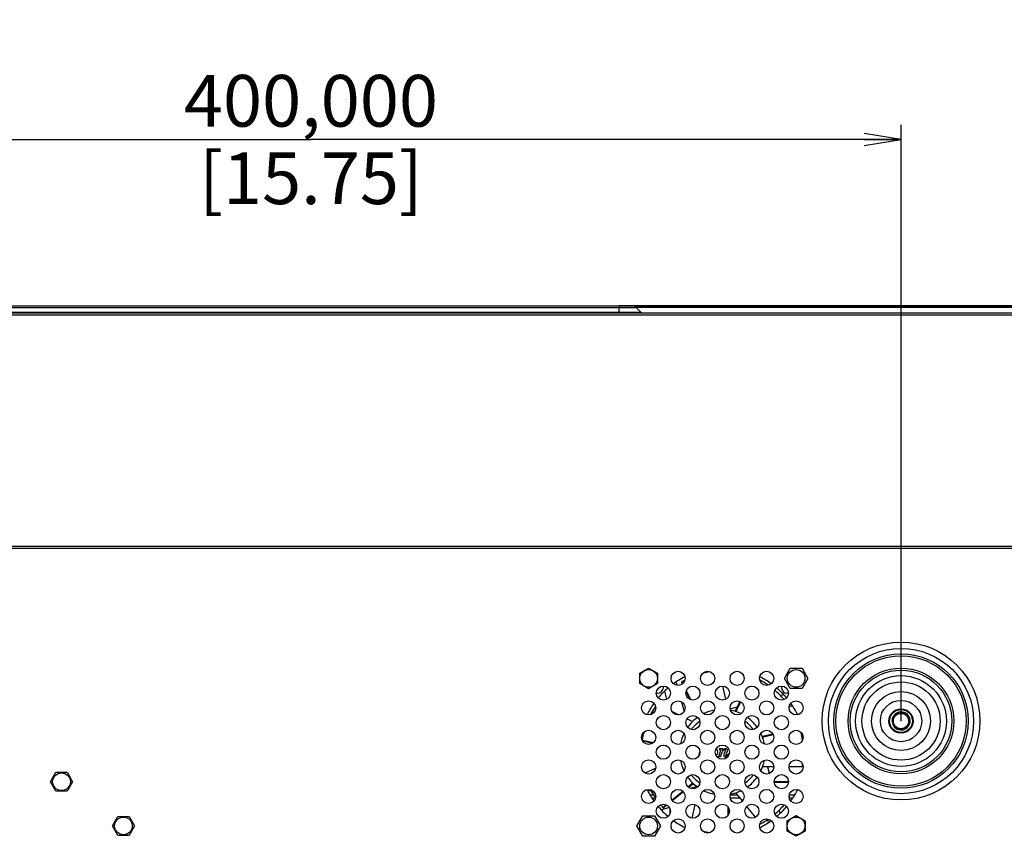
# Model space of a CAD drawing. Units: millimetres. Extents: x 842 to 4935, y 1138 to 2978.
# Drawn here: x 1949 to 2283, y 2067 to 2343 of the extents above; entities that cross this region are included whole.
import ezdxf

# ---------------------------------------------------------------- set-up
doc = ezdxf.new("R2010")
doc.units = ezdxf.units.MM
doc.header["$LTSCALE"] = 326.975
doc.layers.get('0').update_dxf_attribs({"linetype": 'CONTINUOUS'})
for name, color, linetype in [('2K17VW55_CABLE_LVDS_CON', 7, 'CONTINUOUS'), ('2K17VW55_RC_MID_CON', 7, 'CONTINUOUS'), ('55BDL1005X_7X_6V_DIM', 7, 'CONTINUOUS'), ('CLINCHING_NUT_M6_15_1_CON', 7, 'CONTINUOUS'), ('COMM_FAN_60X60X15_CON', 7, 'CONTINUOUS'), ('COMM_STANDOFF_FAN_CON', 7, 'CONTINUOUS'), ('COMM_STANDOFF_M3X10P8_ALIGN_CON', 7, 'CONTINUOUS'), ('COMM_STANDOFF_M3X10P8_CON', 7, 'CONTINUOUS'), ('COMM_STANDOFF_M4X5P8_CON', 7, 'CONTINUOUS'), ('PANEL_LGD_LD550DUN-THA2_THB_CON', 7, 'CONTINUOUS'), ('PMBPMC_MYLAR_FAN_CON', 7, 'CONTINUOUS')]:
    doc.layers.add(name, color=color, linetype=linetype)
doc.dimstyles.new('DIMSTYLE_1', dxfattribs={"dimtxt": 17.5, "dimasz": 12.5, "dimexe": 1, "dimexo": 0, "dimgap": 0.875, "dimtad": 1, "dimdec": 3, "dimzin": 0, "dimdsep": 46, "dimtxsty": 'Standard', "dimblk": 'OPEN', "dimblk1": 'OPEN', "dimblk2": 'OPEN', "dimcen": 0.09, "dimadec": 0, "dimazin": 0, "dimtp": 1.2, "dimtm": 1.2, "dimtfac": 1, "dimtdec": 3, "dimtofl": 0, "dimtmove": 0, "dimatfit": 3, "dimldrblk": 'OPEN', "dimfxl": 1, "dimtolj": 1, "dimtzin": 0, "dimarcsym": 0})
doc.dimstyles.new('DIMSTYLE_4', dxfattribs={"dimtxt": 17.5, "dimasz": 12.5, "dimexe": 1, "dimexo": 0, "dimgap": 0.875, "dimtad": 1, "dimdec": 3, "dimzin": 0, "dimdsep": 46, "dimtxsty": 'Standard', "dimblk": 'OPEN', "dimblk1": 'OPEN', "dimblk2": 'OPEN', "dimcen": 0.09, "dimadec": 0, "dimazin": 0, "dimtp": 0.5, "dimtm": 0.5, "dimtfac": 1, "dimtdec": 3, "dimtofl": 0, "dimtmove": 0, "dimatfit": 3, "dimldrblk": 'OPEN', "dimfxl": 1, "dimtolj": 1, "dimtzin": 0, "dimarcsym": 0})

# ---------------------------------------------------------------- blocks, each defined once
blk = doc.blocks.new('_OPEN')
at = {"color": 0, "linetype": 'ByBlock'}
for p, q in [((0, 0), (-1, 0.16)), ((-1, -0.16), (0, 0)), ((-1, 0), (0, 0))]:
    blk.add_line(p, q, dxfattribs=at)
blk = doc.blocks.new('*D1')
at = {"layer": '55BDL1005X_7X_6V_DIM', "color": 170}
for p, q in [((1441.86, 2246.41), (1441.86, 2392.2)), ((2653.4, 2246.41), (2653.4, 2392.2)), ((1441.86, 2387.2), (2047.63, 2387.2)), ((2653.4, 2387.2), (2047.63, 2387.2))]:
    blk.add_line(p, q, dxfattribs=at)
at = {"layer": '55BDL1005X_7X_6V_DIM', "color": 170, "xscale": 12.5, "yscale": 12.5, "zscale": 12.5, "rotation": 180}
blk.add_blockref('_OPEN', (1441.86, 2387.2), dxfattribs=at)
at = {"layer": '55BDL1005X_7X_6V_DIM', "color": 170, "xscale": 12.5, "yscale": 12.5, "zscale": 12.5}
blk.add_blockref('_OPEN', (2653.4, 2387.2), dxfattribs=at)
at = {"layer": '55BDL1005X_7X_6V_DIM', "color": 170, "insert": (2047.63, 2409.07), "char_height": 17.5, "width": 101.2308, "attachment_point": 2, "line_spacing_factor": 0.9}
blk.add_mtext('1211,540\\P[47.70]', dxfattribs=at)
blk = doc.blocks.new('*D5')
at = {"layer": '55BDL1005X_7X_6V_DIM', "color": 170}
for p, q in [((1848.18, 2105.86), (1848.18, 2307.86)), ((2248.18, 2105.86), (2248.18, 2307.86)), ((1848.18, 2302.86), (2048.18, 2302.86)), ((2248.18, 2302.86), (2048.18, 2302.86))]:
    blk.add_line(p, q, dxfattribs=at)
at = {"layer": '55BDL1005X_7X_6V_DIM', "color": 170, "xscale": 12.5, "yscale": 12.5, "zscale": 12.5, "rotation": 180}
blk.add_blockref('_OPEN', (1848.18, 2302.86), dxfattribs=at)
at = {"layer": '55BDL1005X_7X_6V_DIM', "color": 170, "xscale": 12.5, "yscale": 12.5, "zscale": 12.5}
blk.add_blockref('_OPEN', (2248.18, 2302.86), dxfattribs=at)
at = {"layer": '55BDL1005X_7X_6V_DIM', "color": 170, "insert": (2048.18, 2324.73), "char_height": 17.5, "width": 88.5769, "attachment_point": 2, "line_spacing_factor": 0.9}
blk.add_mtext('400,000\\P[15.75]', dxfattribs=at)

msp = doc.modelspace()

# ---------------------------------------------------------------- linework, layer by layer
at = {"layer": '2K17VW55_CABLE_LVDS_CON', "color": 7}
for p, q in [((2162.3195, 2082.3571), (2162.6375, 2082.3571)), ((2162.6375, 2082.3571), (2163.241, 2082.2898)), ((2163.241, 2082.2898), (2163.4649, 2082.193)), ((2169.883, 2074.6636), (2169.883, 2075.9547))]:
    msp.add_line(p, q, dxfattribs=at)
for centre, radius, start, end in [((2162.6349, 2079.5941), 2.763, 75.008579, 89.945863), ((2162.6406, 2079.6173), 2.7391, 72.887515, 74.999894)]:
    msp.add_arc(centre, radius, start, end, dxfattribs=at)
msp.add_open_spline([(2162.6814, 2082.6302), (2162.6762, 2082.5627), (2162.654, 2082.5003), (2162.6624, 2082.3571), (2162.6375, 2082.3571)], degree=3, knots=[0, 0, 0, 0, 0.73115245, 1, 1, 1, 1], dxfattribs=at)
at = {"layer": '2K17VW55_RC_MID_CON', "color": 7}
for p, q in [((2157.2876, 2246.4071), (1937.9787, 2246.4071)), ((2152.6332, 2244.241), (2152.6332, 2246.4071)), ((1622.0332, 2244.1071), (2473.2332, 2244.1071)), ((2473.2332, 2243.3071), (1622.0332, 2243.3071)), ((1935.226, 2244.4), (2160.0403, 2244.4)), ((2158.5604, 2245.8799), (1936.7059, 2245.8799)), ((2158.5604, 2245.8799), (2160.0403, 2244.4)), ((1610.8346, 2165.1071), (2484.4317, 2165.1071)), ((2473.4332, 2164.3071), (1621.8332, 2164.3071))]:
    msp.add_line(p, q, dxfattribs=at)
for centre, radius in [((2248.1832, 2105.8571), 26.7426), ((2248.1832, 2105.8571), 24.6213), ((2248.1832, 2105.8571), 22.7929), ((2248.1832, 2105.8571), 22.0858), ((2162.6332, 2120.3071), 3), ((2172.6332, 2120.3071), 2.4), ((2182.6332, 2120.3071), 2.4), ((2192.6332, 2120.3071), 2.4), ((2202.6332, 2120.3071), 2.4), ((2212.6332, 2120.3071), 3), ((2248.1832, 2105.8571), 17.9142), ((2248.1832, 2105.8571), 17.2071), ((2248.1832, 2105.8571), 15.3787), ((2167.6332, 2115.3071), 2.4), ((2177.6332, 2115.3071), 2.4), ((2187.6332, 2115.3071), 2.4), ((2197.6332, 2115.3071), 2.4), ((2207.6332, 2115.3071), 2.4), ((2248.1832, 2105.8571), 13.2574), ((2162.6332, 2110.3071), 2.4), ((2172.6332, 2110.3071), 2.4), ((2182.6332, 2110.3071), 2.4), ((2192.6332, 2110.3071), 2.4), ((2202.6332, 2110.3071), 2.4), ((2212.6332, 2110.3071), 2.4), ((2248.1832, 2105.8571), 10), ((2167.6332, 2105.3071), 2.4), ((2177.6332, 2105.3071), 2.4), ((2187.6332, 2105.3071), 2.4), ((2197.6332, 2105.3071), 2.4), ((2207.6332, 2105.3071), 2.4), ((2162.6332, 2100.3071), 2.4), ((2172.6332, 2100.3071), 2.4), ((2182.6332, 2100.3071), 2.4), ((2192.6332, 2100.3071), 2.4), ((2202.6332, 2100.3071), 2.4), ((2212.6332, 2100.3071), 2.4), ((2167.6332, 2095.3071), 2.4), ((2177.6332, 2095.3071), 2.4), ((2187.6332, 2095.3071), 2.4), ((2197.6332, 2095.3071), 2.4), ((2207.6332, 2095.3071), 2.4), ((2162.6332, 2090.3071), 2.4), ((2172.6332, 2090.3071), 2.4), ((2182.6332, 2090.3071), 2.4), ((2192.6332, 2090.3071), 2.4), ((2202.6332, 2090.3071), 2.4), ((2212.6332, 2090.3071), 2.4), ((1963.6332, 2085.3071), 3), ((2167.6332, 2085.3071), 2.4), ((2177.6332, 2085.3071), 2.4), ((2187.6332, 2085.3071), 2.4), ((2197.6332, 2085.3071), 2.4), ((2207.6332, 2085.3071), 2.4), ((2162.6332, 2080.3071), 2.4), ((2172.6332, 2080.3071), 2.4), ((2182.6332, 2080.3071), 2.4), ((2192.6332, 2080.3071), 2.4), ((2202.6332, 2080.3071), 2.4), ((2212.6332, 2080.3071), 2.4), ((2167.6332, 2075.3071), 2.4), ((2177.6332, 2075.3071), 2.4), ((2187.6332, 2075.3071), 2.4), ((2197.6332, 2075.3071), 2.4), ((2207.6332, 2075.3071), 2.4), ((1984.6332, 2070.3071), 3), ((2162.6332, 2070.3071), 3), ((2172.6332, 2070.3071), 2.4), ((2182.6332, 2070.3071), 2.4), ((2192.6332, 2070.3071), 2.4), ((2202.6332, 2070.3071), 2.4), ((2212.6332, 2070.3071), 3)]:
    msp.add_circle(centre, radius, dxfattribs=at)
for centre, radius, start, end in [((2157.2876, 2244.6071), 1.8, 45, 90), ((2160.7474, 2245.1071), 1, 225, 255)]:
    msp.add_arc(centre, radius, start, end, dxfattribs=at)
at = {"layer": 'CLINCHING_NUT_M6_15_1_CON', "color": 7}
for p, q in [((2245.1155, 2105.8571), (2245.5213, 2105.8571)), ((2249.6835, 2108.0558), (2249.6801, 2108.0581)), ((2250.0811, 2107.7234), (2250.0785, 2107.726)), ((2250.403, 2107.326), (2250.4008, 2107.3293)), ((2250.6384, 2106.8853), (2250.6368, 2106.8889)), ((2245.6681, 2104.9854), (2245.6695, 2104.9812)), ((2245.8689, 2104.5419), (2245.8719, 2104.5367)), ((2246.17, 2104.1156), (2246.173, 2104.1122)), ((2246.5141, 2103.7835), (2246.5177, 2103.7807))]:
    msp.add_line(p, q, dxfattribs=at)
for radius in [7, 4.1, 3.9, 2.6]:
    msp.add_circle((2248.1832, 2105.8571), radius, dxfattribs=at)
for centre, radius, start, end in [((2248.1832, 2105.8571), 3.0676, 276.344048, 180.000675), ((2248.1832, 2105.8571), 3, 180, 266.055315), ((2248.1794, 2105.8578), 2.658, 177.869324, 179.577813), ((2248.1738, 2105.8579), 2.6525, 179.57823, 180.017905), ((2248.1848, 2105.8576), 2.6635, 176.167611, 177.869458), ((2248.1861, 2105.8576), 2.6647, 175.856474, 176.167739), ((2248.1798, 2105.8478), 2.6716, 73.129385, 78.396468), ((2248.1779, 2105.8414), 2.6783, 67.675896, 73.130677), ((2248.185, 2105.8585), 2.6598, 62.377994, 67.676772), ((2248.1906, 2105.8706), 2.6464, 56.792666, 62.365271), ((2248.1821, 2105.8573), 2.6623, 55.758115, 56.795575), ((2248.1786, 2105.8522), 2.6684, 53.599242, 55.668767), ((2248.1762, 2105.849), 2.6725, 52.053598, 53.599416), ((2248.1759, 2105.8484), 2.6731, 46.615528, 52.053668), ((2248.1772, 2105.8499), 2.6711, 46.04969, 46.615403), ((2248.1791, 2105.8518), 2.6684, 44.617884, 46.049837), ((2248.1834, 2105.8561), 2.6623, 42.871487, 44.537802), ((2248.1895, 2105.8617), 2.6541, 41.270141, 42.871475), ((2248.1979, 2105.8691), 2.6428, 39.026415, 41.270339), ((2248.1951, 2105.8669), 2.6464, 37.336349, 39.024924), ((2248.1841, 2105.8586), 2.6602, 33.561651, 37.334588), ((2248.1779, 2105.8545), 2.6676, 31.949298, 33.479539), ((2248.1765, 2105.8536), 2.6694, 28.222637, 31.949063), ((2248.1752, 2105.853), 2.6708, 22.823819, 28.220851), ((2248.1968, 2105.8635), 2.6768, 199.243754, 204.426325), ((2248.2001, 2105.8649), 2.6804, 204.424542, 208.21605), ((2248.1927, 2105.861), 2.672, 208.217246, 209.581772), ((2248.18, 2105.8536), 2.6574, 209.707173, 213.603721), ((2248.1627, 2105.8423), 2.6367, 213.606749, 215.18219), ((2248.1593, 2105.84), 2.6326, 215.184019, 217.378054), ((2248.1712, 2105.849), 2.6475, 217.377858, 219.090312), ((2248.1805, 2105.8566), 2.6595, 219.090358, 220.892888), ((2248.187, 2105.8622), 2.6681, 220.989309, 222.084457), ((2248.1898, 2105.8648), 2.672, 222.084327, 222.647224), ((2248.1931, 2105.8678), 2.6764, 222.647535, 224.352647), ((2248.1962, 2105.8709), 2.6808, 224.352582, 225.946255), ((2248.197, 2105.8717), 2.6819, 225.946144, 227.581772), ((2248.1961, 2105.8707), 2.6806, 227.581833, 228.074598), ((2248.1944, 2105.8688), 2.678, 228.074409, 229.744154), ((2248.1909, 2105.8646), 2.6726, 229.74422, 231.140241), ((2248.1859, 2105.8584), 2.6646, 231.239148, 232.951033), ((2248.173, 2105.8411), 2.643, 232.947724, 238.410668), ((2248.1802, 2105.8541), 2.6579, 238.425175, 243.986314), ((2248.1894, 2105.8728), 2.6787, 243.984716, 249.185215), ((2248.1877, 2105.8679), 2.6735, 249.183672, 254.510965), ((2248.554, 2105.8051), 2.997, 258.895444, 269.39124)]:
    msp.add_arc(centre, radius, start, end, dxfattribs=at)
for points, knots in [([(2248.7171, 2108.4648), (2248.3505, 2108.5401), (2247.575, 2108.5327), (2246.5274, 2108.0437), (2245.7727, 2107.1679), (2245.5554, 2106.4235), (2245.5283, 2106.0501)], [0, 0, 0, 0, 0.24998892, 0.4999883, 0.74998025, 1, 1, 1, 1]), ([(2247.4737, 2103.2915), (2247.9457, 2103.1607), (2248.9866, 2103.1686), (2250.2867, 2104.0047), (2250.9517, 2105.4001), (2250.8277, 2106.4336), (2250.6384, 2106.8853)], [0, 0, 0, 0, 0.24999312, 0.49999772, 0.74999932, 1, 1, 1, 1])]:
    msp.add_open_spline(points, degree=3, knots=knots, dxfattribs=at)
msp.add_open_spline([(2245.5214, 2105.8567), (2245.5215, 2105.5622), (2245.5715, 2105.2636), (2245.6681, 2104.9854)], degree=3, dxfattribs=at)
at = {"layer": 'COMM_FAN_60X60X15_CON', "color": 7}
for p, q in [((2168.8391, 2113.2875), (2168.1093, 2116.011)), ((2171.9575, 2119.0362), (2172.2435, 2117.9688)), ((2173.7254, 2119.031), (2174.043, 2118.3839)), ((2173.8527, 2119.1052), (2174.1662, 2118.4842)), ((2175.4029, 2116.0342), (2176.9048, 2113.0588)), ((2187.6617, 2117.6468), (2188.6747, 2113.2097)), ((2175.3363, 2115.7492), (2175.4911, 2115.4337)), ((2175.4911, 2115.4337), (2175.6317, 2115.1475)), ((2175.6317, 2115.1475), (2176.5807, 2113.215)), ((2207.2746, 2114.5462), (2208.3371, 2114.8309)), ((2208.402, 2113.3321), (2208.1095, 2112.9653)), ((2173.7433, 2112.3712), (2174.6316, 2109.0561)), ((2190.3149, 2110.0019), (2192.6234, 2110.6204)), ((2191.9739, 2109.245), (2192.2098, 2109.0659)), ((2193.5037, 2112.4868), (2191.9744, 2109.2448)), ((2193.7294, 2112.378), (2192.2098, 2109.0659)), ((2211.3623, 2110.9828), (2210.326, 2110.7051)), ((2170.6551, 2109.0311), (2172.8666, 2107.9663)), ((2175.6788, 2106.6123), (2177.539, 2105.7166)), ((2160.4512, 2099.3669), (2164.241, 2098.5761)), ((2160.5179, 2099.2015), (2164.1021, 2098.4118)), ((2201.2368, 2100.6032), (2201.2438, 2100.3071)), ((2204.7342, 2101.4304), (2201.237, 2100.6026)), ((2204.8137, 2101.1921), (2201.2438, 2100.3071)), ((2167.576, 2097.647), (2168.6708, 2097.4062)), ((2186.5265, 2096.3377), (2186.4998, 2096.2391)), ((2186.4998, 2096.2391), (2186.5325, 2096.1711)), ((2186.5932, 2096.1697), (2186.5318, 2096.1724)), ((2187.8412, 2096.4524), (2186.5985, 2096.4017)), ((2187.7132, 2095.9484), (2187.8225, 2096.3564)), ((2186.3318, 2093.8391), (2186.3452, 2093.8977)), ((2186.3318, 2093.8391), (2186.3745, 2093.8071)), ((2186.3772, 2093.9884), (2186.3452, 2093.8977)), ((2186.9772, 2093.8071), (2186.3745, 2093.8071)), ((2186.8972, 2095.5964), (2186.6438, 2094.7777)), ((2187.0678, 2093.8177), (2187.0892, 2093.8631)), ((2187.0892, 2093.8631), (2187.2545, 2094.4551)), ((2188.4892, 2095.4551), (2188.2598, 2094.8391)), ((2188.8625, 2094.3431), (2188.9478, 2094.5777)), ((2188.9478, 2094.5777), (2189.2065, 2095.2737)), ((2189.6172, 2094.6017), (2189.4118, 2094.3724)), ((2189.6705, 2094.6524), (2189.6172, 2094.6017)), ((2189.7398, 2094.6177), (2189.6705, 2094.6524)), ((2189.7852, 2094.5857), (2189.7398, 2094.6177)), ((2189.8118, 2094.5457), (2189.7852, 2094.5857)), ((2161.4848, 2088.2613), (2164.9447, 2089.9279)), ((2205.0332, 2090.3071), (2201.2438, 2090.3071)), ((2202.9491, 2090.3071), (2203.5295, 2088.1411)), ((2214.6748, 2090.3071), (2210.2332, 2090.3071)), ((2175.9922, 2083.6126), (2177.5408, 2084.8958)), ((2176.1709, 2083.4126), (2177.6752, 2084.6325)), ((2176.8299, 2083.0949), (2179.0107, 2083.6792)), ((2177.6757, 2084.6321), (2177.5408, 2084.8958)), ((2163.8866, 2079.6267), (2164.8677, 2079.8896)), ((2170.5781, 2079.1267), (2174.1835, 2082.114)), ((2170.6983, 2078.9775), (2170.9615, 2079.1908)), ((2170.9615, 2079.1908), (2171.0679, 2079.2769)), ((2171.0679, 2079.2769), (2173.9654, 2081.6247)), ((2173.9654, 2081.6247), (2174.3358, 2081.9249)), ((2194.4141, 2078.7888), (2192.2122, 2081.5491)), ((2210.4586, 2079.9692), (2210.2788, 2080.1104)), ((2169.665, 2076.5163), (2166.9571, 2075.7907)), ((2167.4991, 2076.5755), (2168.5639, 2077.4578)), ((2167.5998, 2076.4679), (2168.7257, 2077.3797)), ((2177.4089, 2072.9681), (2178.446, 2077.5146)), ((2189.6102, 2074.0298), (2189.5612, 2076.6451)), ((2189.8225, 2074.4038), (2189.8077, 2076.2793)), ((2198.8126, 2073.2749), (2195.9169, 2076.9049)), ((2203.3088, 2071.578), (2203.0511, 2072.5399)), ((2206.8725, 2075.665), (2207.157, 2074.6032)), ((2200.5878, 2071.0496), (2200.4475, 2071.2255))]:
    msp.add_line(p, q, dxfattribs=at)
for centre, radius, start, end in [((2187.6332, 2095.3071), 28.5, 116.530073, 125.504673), ((2187.6332, 2095.3071), 27.5, 117.604338, 120.381553), ((2187.6332, 2095.3071), 27.5, 98.660626, 103.988698), ((2187.6332, 2095.3071), 28.5, 54.502603, 63.468601), ((2187.6332, 2095.3071), 27.5, 55.536012, 62.303835), ((2187.6332, 2095.3071), 28.5, 130.239888, 139.733416), ((2187.6332, 2095.3071), 27.5, 40.954318, 49.552362), ((2187.6332, 2095.3071), 28.5, 40.27097, 49.754516), ((2187.6332, 2095.3071), 28.5, 144.595459, 153.562004), ((2187.6332, 2095.3071), 27.5, 145.66596, 152.474316), ((2187.6332, 2095.3071), 14.5, 101.105417, 115.770873), ((2187.6332, 2095.3071), 14.5, 64.217688, 78.89971), ((2187.6332, 2095.3071), 28.5, 26.429512, 35.40184), ((2187.6332, 2095.3071), 14.5, 125.572694, 144.310554), ((2187.5728, 2095.1258), 14.6911, 71.275444, 71.601262), ((2187.6332, 2095.3071), 14.5, 35.696801, 54.414929), ((2187.6332, 2095.3071), 13, 126.409323, 143.762365), ((2187.6332, 2095.3071), 13, 36.219957, 53.590174), ((2187.6332, 2095.3071), 27.5, 165.947578, 171.423026), ((2187.6332, 2095.3071), 14.5, 154.243746, 168.851017), ((2187.6332, 2095.3071), 14.5, 11.13998, 25.756289), ((2187.6332, 2095.3071), 27.5, 8.484879, 14.024), ((2187.6332, 2095.3071), 14.5, 191.13998, 205.756289), ((2187.6332, 2095.3071), 14.5, 334.243746, 348.851017), ((2187.6332, 2095.3071), 27.5, 349.524318, 351.431322), ((2187.6332, 2095.3071), 14.5, 215.696801, 234.414929), ((2187.6332, 2095.3071), 13, 216.219957, 233.590174), ((2187.6332, 2095.3071), 13, 306.409323, 323.762365), ((2187.6332, 2095.3071), 14.5, 305.572694, 324.310554), ((2187.6332, 2095.3071), 28.5, 206.430544, 215.394022), ((2187.6332, 2095.3071), 27.5, 207.486154, 214.283852), ((2187.7655, 2095.4437), 14.6902, 223.790826, 225.891404), ((2187.6332, 2095.3071), 28.5, 324.595453, 333.562005), ((2187.6332, 2095.3071), 14.5, 244.217688, 258.89971), ((2187.6332, 2095.3071), 14.5, 281.105417, 295.770873), ((2187.6332, 2095.3071), 27.5, 325.793311, 326.101553), ((2187.6332, 2095.3071), 28.5, 220.286799, 229.758501), ((2187.6332, 2095.3071), 27.5, 220.455597, 223.241553), ((2187.6332, 2095.3071), 27.5, 310.384278, 319.52032), ((2187.6332, 2095.3071), 28.5, 310.239889, 319.733421), ((2187.6332, 2095.3071), 27.5, 298.104318, 304.457106), ((2187.6332, 2095.3071), 28.5, 234.496939, 243.492422), ((2187.6332, 2095.3071), 28.5, 296.530075, 305.504672), ((2187.6332, 2095.3071), 27.5, 255.948584, 261.341288)]:
    msp.add_arc(centre, radius, start, end, dxfattribs=at)
for points in [[(2186.1105, 2095.4097), (2186.1105, 2095.7057), (2185.9958, 2095.9564), (2185.7685, 2096.1637)], [(2186.5985, 2096.4017), (2186.5612, 2096.3991), (2186.5373, 2096.3777), (2186.5265, 2096.3377)], [(2186.5931, 2096.1697), (2186.7878, 2096.1591), (2186.8998, 2096.1377), (2186.9311, 2096.1051)], [(2186.9772, 2095.9751), (2186.9772, 2095.8951), (2186.95, 2095.7672), (2186.8972, 2095.5964)], [(2186.9311, 2096.1051), (2186.9612, 2096.0737), (2186.9772, 2096.0284), (2186.9772, 2095.9751)], [(2187.5558, 2095.3537), (2187.6358, 2095.5137), (2187.7478, 2095.6764), (2187.8914, 2095.8474)], [(2188.7425, 2096.4764), (2188.3692, 2096.4764), (2188.0252, 2096.3004), (2187.7132, 2095.9484)], [(2187.8225, 2096.3564), (2187.8332, 2096.4017), (2187.8412, 2096.4337), (2187.8412, 2096.4524)], [(2187.8914, 2095.8474), (2188.0838, 2096.0764), (2188.2572, 2096.1911), (2188.4118, 2096.1911)], [(2188.4118, 2096.1911), (2188.5318, 2096.1911), (2188.5932, 2096.1057), (2188.5932, 2095.9377)], [(2188.5932, 2095.9377), (2188.5932, 2095.8017), (2188.5586, 2095.6417), (2188.4892, 2095.4551)], [(2189.1958, 2096.3111), (2189.0812, 2096.4204), (2188.9292, 2096.4764), (2188.7425, 2096.4764)], [(2189.3692, 2095.9377), (2189.3692, 2096.0764), (2189.3105, 2096.2017), (2189.1958, 2096.3111)], [(2189.2065, 2095.2737), (2189.3132, 2095.5644), (2189.3692, 2095.7857), (2189.3692, 2095.9377)], [(2195.3951, 2095.6557), (2195.4625, 2095.7297), (2195.4972, 2095.8124), (2195.4972, 2095.9084)], [(2195.4972, 2095.9084), (2195.4972, 2095.9988), (2195.4747, 2096.0783), (2195.4301, 2096.1469)], [(2179.8751, 2095.1464), (2179.7265, 2094.9857), (2179.6545, 2094.7991), (2179.6545, 2094.5884)], [(2179.6545, 2094.5884), (2179.6545, 2094.4434), (2179.6852, 2094.315), (2179.7471, 2094.2036)], [(2185.5745, 2094.2417), (2185.9318, 2094.5831), (2186.1105, 2094.9724), (2186.1105, 2095.4097)], [(2186.6438, 2094.7777), (2186.5852, 2094.5937), (2186.4976, 2094.3296), (2186.3772, 2093.9884)], [(2186.9772, 2093.8071), (2187.0252, 2093.8071), (2187.0572, 2093.8097), (2187.0678, 2093.8177)], [(2187.2545, 2094.4551), (2187.3772, 2094.8924), (2187.4758, 2095.1937), (2187.5558, 2095.3537)], [(2188.2598, 2094.8391), (2188.1425, 2094.5271), (2188.0865, 2094.3057), (2188.0865, 2094.1751)], [(2188.0865, 2094.1751), (2188.0865, 2094.0471), (2188.1345, 2093.9404), (2188.2326, 2093.8571)], [(2188.2326, 2093.8571), (2188.3292, 2093.7751), (2188.4705, 2093.7324), (2188.6545, 2093.7324)], [(2188.6545, 2093.7324), (2189.0278, 2093.7324), (2189.3958, 2093.9724), (2189.7585, 2094.4577)], [(2188.8065, 2094.1297), (2188.8065, 2094.1831), (2188.829, 2094.2509), (2188.8625, 2094.3431)], [(2188.9238, 2094.0177), (2188.8438, 2094.0177), (2188.8065, 2094.0551), (2188.8065, 2094.1297)], [(2189.4118, 2094.3724), (2189.1985, 2094.1351), (2189.0358, 2094.0177), (2188.9238, 2094.0177)]]:
    msp.add_open_spline(points, degree=3, dxfattribs=at)
at = {"layer": 'COMM_STANDOFF_FAN_CON', "color": 7}
for p, q in [((2159.6021, 2122.0571), (2162.6332, 2123.8071)), ((2162.6332, 2123.8071), (2165.6642, 2122.0571)), ((2159.6021, 2118.5571), (2159.6021, 2122.0571)), ((2165.6642, 2122.0571), (2165.6642, 2118.5571)), ((2162.6332, 2116.8071), (2159.6021, 2118.5571)), ((2165.6642, 2118.5571), (2162.6332, 2116.8071)), ((2209.6021, 2072.0571), (2212.6332, 2073.8071)), ((2212.6332, 2073.8071), (2215.6642, 2072.0571)), ((2209.6021, 2068.5571), (2209.6021, 2072.0571)), ((2215.6642, 2072.0571), (2215.6642, 2068.5571)), ((2212.6332, 2066.8071), (2209.6021, 2068.5571)), ((2215.6642, 2068.5571), (2212.6332, 2066.8071))]:
    msp.add_line(p, q, dxfattribs=at)
at = {"layer": 'COMM_STANDOFF_M3X10P8_ALIGN_CON', "color": 7}
for p, q in [((1959.8832, 2085.3071), (1961.7582, 2088.5547)), ((1961.7582, 2088.5547), (1965.5082, 2088.5547)), ((1965.5082, 2088.5547), (1967.3832, 2085.3071)), ((1961.7582, 2082.0595), (1959.8832, 2085.3071)), ((1967.3832, 2085.3071), (1965.5082, 2082.0595)), ((1965.5082, 2082.0595), (1961.7582, 2082.0595))]:
    msp.add_line(p, q, dxfattribs=at)
at = {"layer": 'COMM_STANDOFF_M3X10P8_CON', "color": 7}
for p, q in [((1980.8832, 2070.3071), (1982.7582, 2073.5547)), ((1982.7582, 2073.5547), (1986.5082, 2073.5547)), ((1986.5082, 2073.5547), (1988.3832, 2070.3071)), ((1982.7582, 2067.0595), (1980.8832, 2070.3071)), ((1988.3832, 2070.3071), (1986.5082, 2067.0595)), ((1986.5082, 2067.0595), (1982.7582, 2067.0595))]:
    msp.add_line(p, q, dxfattribs=at)
at = {"layer": 'COMM_STANDOFF_M4X5P8_CON', "color": 7}
for p, q in [((2208.6332, 2120.3071), (2210.6332, 2123.7712)), ((2210.6332, 2123.7712), (2214.6332, 2123.7712)), ((2214.6332, 2123.7712), (2216.6332, 2120.3071)), ((2210.6332, 2116.843), (2208.6332, 2120.3071)), ((2216.6332, 2120.3071), (2214.6332, 2116.843)), ((2214.6332, 2116.843), (2210.6332, 2116.843)), ((2158.6332, 2070.3071), (2160.6332, 2073.7712)), ((2160.6332, 2073.7712), (2164.6332, 2073.7712)), ((2164.6332, 2073.7712), (2166.6332, 2070.3071)), ((2160.6332, 2066.843), (2158.6332, 2070.3071)), ((2166.6332, 2070.3071), (2164.6332, 2066.843)), ((2164.6332, 2066.843), (2160.6332, 2066.843))]:
    msp.add_line(p, q, dxfattribs=at)
at = {"layer": 'PANEL_LGD_LD550DUN-THA2_THB_CON', "color": 7}
for p, q in [((2653.3332, 2246.4771), (2152.6332, 2246.4771)), ((2653.2332, 2246.4071), (2157.1957, 2246.4071)), ((2653.1332, 2246.3571), (2157.6123, 2246.3571)), ((2158.1991, 2246.1571), (2598.1332, 2246.1571)), ((2210.0332, 2085.3071), (2205.2332, 2085.3071)), ((2205.2332, 2085.1071), (2210.0332, 2085.1071))]:
    msp.add_line(p, q, dxfattribs=at)
at = {"layer": 'PANEL_LGD_LD550DUN-THA2_THB_CON', "color": 2}
msp.add_line((2653.3332, 2246.4071), (2157.1957, 2246.4071), dxfattribs=at)
at = {"layer": 'PANEL_LGD_LD550DUN-THA2_THB_CON', "color": 6}
for p, q in [((2598.1332, 2245.9571), (2158.5604, 2245.9571)), ((2163.1398, 2080.8071), (2164.2718, 2080.8071)), ((2163.7562, 2079.8071), (2164.5597, 2079.8071)), ((2190.2332, 2080.8071), (2192.8041, 2080.8071)), ((2190.2332, 2079.8071), (2193.6018, 2079.8071)), ((2210.4586, 2080.8071), (2212.1478, 2080.8071)), ((2210.4589, 2079.8071), (2211.4797, 2079.8071))]:
    msp.add_line(p, q, dxfattribs=at)
at = {"layer": 'PMBPMC_MYLAR_FAN_CON', "color": 7}
for p, q in [((2167.6332, 2117.3071), (2167.6332, 2117.6469)), ((2207.6332, 2117.3071), (2207.6332, 2117.6469)), ((2165.6332, 2115.3071), (2165.2332, 2115.3071)), ((2210.0332, 2115.3071), (2209.6332, 2115.3071))]:
    msp.add_line(p, q, dxfattribs=at)
for centre, start, end in [((2165.6332, 2117.3071), 270, 360), ((2209.6332, 2117.3071), 180, 270)]:
    msp.add_arc(centre, 2, start, end, dxfattribs=at)

# ---------------------------------------------------------------- dimensions: what is measured, and where the dimension line sits
at = {"layer": '55BDL1005X_7X_6V_DIM', "color": 170}
for base, p1, p2, dimstyle, picture, middle in [((2653.4032, 2387.1973), (1441.8632, 2246.4071), (2653.4032, 2246.4071), 'DIMSTYLE_1', '*D1', (2047.6332, 2387.1973)), ((2248.1832, 2302.8587), (1848.1832, 2105.8571), (2248.1832, 2105.8571), 'DIMSTYLE_4', '*D5', (2048.1832, 2302.8587))]:
    dim = msp.add_linear_dim(base=base, p1=p1, p2=p2, dimstyle=dimstyle, dxfattribs=at)
    dim.commit()
    dim.dimension.update_dxf_attribs({"geometry": picture, "text_midpoint": middle, "dimtype": 160})

doc.saveas('drawing.dxf')
